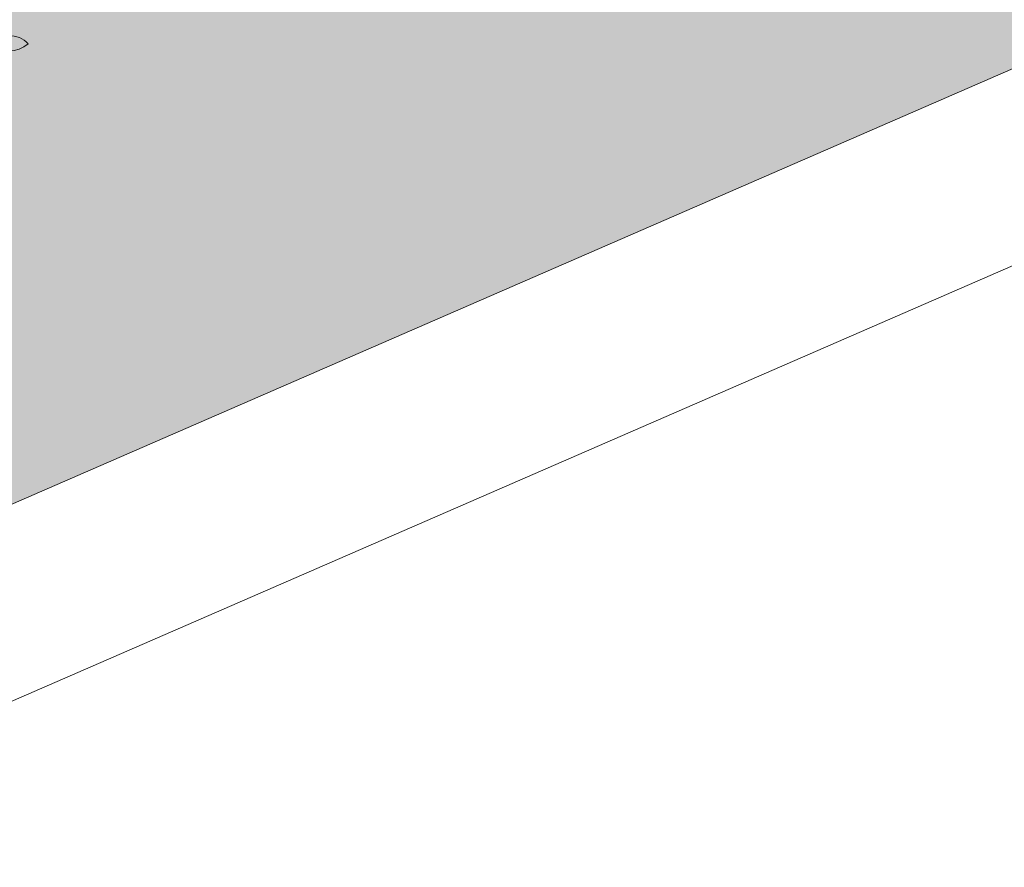
# Model space of a CAD drawing. Units: millimetres. Extents: x 77 to 379, y 87 to 163.
# Drawn here: x 226 to 227, y 148 to 149 of the extents above; entities that cross this region are included whole.
import ezdxf

# ---------------------------------------------------------------- set-up
doc = ezdxf.new("R2010")
doc.units = ezdxf.units.MM
doc.header["$PDMODE"] = 98
doc.layers.get('0').update_dxf_attribs({"true_color": 0xe7f0ff})
for name, color, linetype, lineweight in [('ARBOLES', 3, 'Continuous', 0), ('COTAS', 1, 'Continuous', 5), ('Dim', 1, 'Continuous', 5), ('Muebles 2', 252, 'Continuous', 5)]:
    doc.layers.add(name, color=color, linetype=linetype, lineweight=lineweight)
doc.layers.add('TEXTURAS', color=7, linetype='Continuous', lineweight=0, true_color=0xcdd0cd)
doc.styles.add('GENERAL', font='arialbd.ttf')
doc.dimstyles.new('corte', dxfattribs={"dimscale": 0.05, "dimtxt": 3.5, "dimasz": 3, "dimexe": 0.5, "dimexo": 0.5, "dimgap": 0.5, "dimtad": 1, "dimtoh": 1, "dimzin": 4, "dimdsep": 46, "dimtxsty": 'GENERAL', "dimblk": 'PUN', "dimcen": 0, "dimdle": 3.75, "dimse1": 1, "dimse2": 1, "dimclrd": 8, "dimclre": 8, "dimclrt": 256, "dimadec": 0, "dimazin": 0, "dimtfac": 1, "dimtmove": 2, "dimatfit": 2, "dimldrblk": 'PUN', "dimfxl": 3.75, "dimtolj": 1, "dimtzin": 0, "dimlwd": 13, "dimarcsym": 0})

# ---------------------------------------------------------------- blocks, each defined once
blk = doc.blocks.new('A$C146B5013')
at = {"layer": 'ARBOLES', "color": 126}
for centre, radius, start, end in [((0.66931, 0.30314), 0.01877, 42.28902, 141.3216), ((0.66834, 0.33412), 0.02362, 234.62231, 308.98831)]:
    blk.add_arc(centre, radius, start, end, dxfattribs=at)
blk = doc.blocks.new('PUN')
at = {"layer": 'COTAS'}
for p, q in [((0, 1), (0, -1)), ((-1, 0), (1, 0))]:
    blk.add_line(p, q, dxfattribs=at)
at = {"layer": 'COTAS', "const_width": 0.3}
blk.add_lwpolyline([(-0.15, 0, 1), (0.15, 0, 1)], format="xyb", close=True, dxfattribs=at)
blk = doc.blocks.new('*D347')
at = {"layer": 'Defpoints', "color": 0, "transparency": 16777216}
for p in [(248.4429, 158.146), (249.3741, 156.0067), (197.4429, 135.946)]:
    blk.add_point(p, dxfattribs=at)
at = {"layer": 'Dim', "color": 8, "lineweight": 13, "transparency": 16777216}
blk.add_line((198.5117, 133.8666), (249.2366, 155.9469), dxfattribs=at)
at = {"layer": 'Dim', "color": 8, "lineweight": 13, "transparency": 16777216, "xscale": 0.15, "yscale": 0.15, "zscale": 0.15}
for p, rotation in [((249.3741, 156.0067), 23.52320902045988), ((198.3741, 133.8067), 203.5232090204599)]:
    blk.add_blockref('PUN', p, dxfattribs=dict(at, rotation=rotation))
at = {"layer": 'Dim', "transparency": 16777216, "insert": (223.8285, 145.0116), "char_height": 0.175, "attachment_point": 5, "rotation": 23.5232, "style": 'GENERAL'}
blk.add_mtext('\\A1;55.62', dxfattribs=at)

msp = doc.modelspace()

# ---------------------------------------------------------------- hatches: boundary and pattern name
at = {"layer": 'TEXTURAS', "true_color": 0x336600}
h = msp.add_hatch(dxfattribs=at)
h.set_pattern_fill('AR-SAND', color=68, scale=0.005)
h.paths.add_polyline_path([(247.4824, 157.946), (212.2929, 157.946), (212.2929, 155.746), (212.8929, 155.746), (212.8929, 150.646), (212.8929, 144.246), (212.2929, 144.246), (212.2929, 143.846), (212.2929, 142.6282)])

# ---------------------------------------------------------------- linework, layer by layer
at = {"layer": 'Muebles 2'}
msp.add_lwpolyline([(207.7179, 140.4186), (248.4429, 158.146), (197.4429, 158.146), (197.4429, 137.2519), (197.6429, 137.2519), (197.6429, 157.946), (247.4824, 157.946), (207.7179, 140.6367)], dxfattribs=at)

# ---------------------------------------------------------------- block references
at = {"linetype": 'Continuous', "xscale": 1.5, "yscale": 1.5, "zscale": 1.5}
msp.add_blockref('A$C146B5013', (224.5769, 148.4493), dxfattribs=at)

# ---------------------------------------------------------------- dimensions: what is measured, and where the dimension line sits
at = {"layer": 'Dim'}
dim = msp.add_aligned_dim(p1=(197.4429, 135.946), p2=(248.4429, 158.146), distance=-2.3331, dimstyle='corte', override={"dimpost": '\\X', "dimfxlon": 1}, dxfattribs=at)
dim.commit()
dim.dimension.update_dxf_attribs({"geometry": '*D347', "text_midpoint": (223.8285, 145.0116)})

doc.saveas('drawing.dxf')
